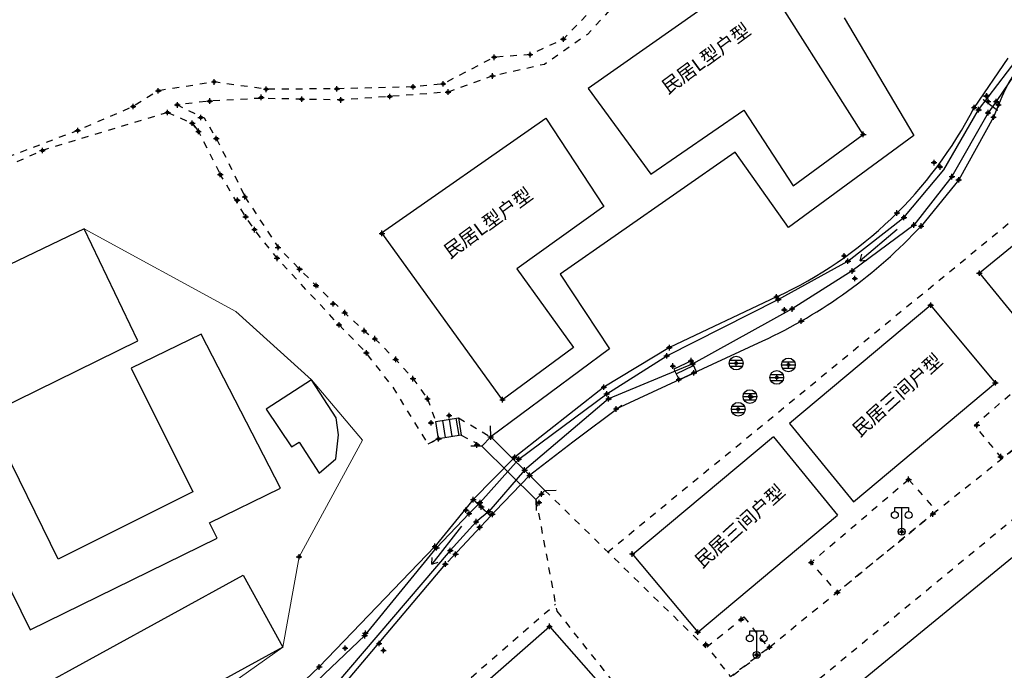
# Model space of a CAD drawing. Extents: x 7151 to 15125, y 1652 to 9190.
# Drawn here: x 7420 to 7491, y 4783 to 4830 of the extents above; entities that cross this region are included whole.
import ezdxf

# ---------------------------------------------------------------- set-up
doc = ezdxf.new("R2010")
doc.units = 0
doc.header["$LTSCALE"] = 0.5
doc.header["$PDMODE"] = 34
doc.header["$PDSIZE"] = 0.2
doc.linetypes.add('X6', pattern=[2, 1, -1])
doc.layers.get('0').update_dxf_attribs({"linetype": 'CONTINUOUS'})
doc.layers.add('ASSIST', color=7, linetype='CONTINUOUS', plot=False)
for name, color, linetype in [('DLDW', 11, 'CONTINUOUS'), ('DLSS', 4, 'CONTINUOUS'), ('GXYZ', 2, 'CONTINUOUS'), ('JMD', 6, 'CONTINUOUS'), ('SXSS', 5, 'CONTINUOUS'), ('ZDH', 1, 'CONTINUOUS'), ('文字标注', 253, 'CONTINUOUS')]:
    doc.layers.add(name, color=color, linetype=linetype)
doc.styles.add('DIMHT', font='txt', dxfattribs={"width": 0.8})
doc.linetypes.add('1161', pattern='A,0,[149,AAA.SHX,S=0.15,R=0,X=0,Y=0],-1.6', length=1.6)
doc.linetypes.add('444', pattern='A,4.5,[145,AAA.SHX,S=1,R=0,X=0,Y=1],4.5,-0.5,[146,AAA.SHX,S=1,R=0,X=0,Y=0],-0.5', length=10)
doc.linetypes.add('8462', pattern='A,2,[157,AAA.SHX,S=1,R=0,X=0,Y=0.5],1e-09', length=2)

# ---------------------------------------------------------------- blocks, each defined once
blk = doc.blocks.new('gc053')
for p, q in [((-1, 0), (1, 0)), ((-0.9, 0.43), (0.9, 0.43)), ((-0.88, -0.47), (0.88, -0.47))]:
    blk.add_line(p, q)
blk.add_circle((0, 0), 1)
blk = doc.blocks.new('gc097')
for p, q in [((-1, 2.9), (-1, 3.5)), ((-1, 3.5), (1, 3.5)), ((0, 0.5), (0, 3.5)), ((1, 3.5), (1, 2.9))]:
    blk.add_line(p, q)
for centre in [(-1, 2.4), (1, 2.4), (0, 0)]:
    blk.add_circle(centre, 0.5)
blk = doc.blocks.new('gc086')
for p, q in [((0, 0), (7, 0)), ((7, 0), (6.18, 0.57)), ((7, 0), (6.18, -0.57))]:
    blk.add_line(p, q)

msp = doc.modelspace()

# ---------------------------------------------------------------- linework, layer by layer
at = {"linetype": 'Continuous'}
for p, q in [((7479.883, 4829.871), (7484.941, 4821.334)), ((7484.941, 4821.334), (7475.865, 4814.693)), ((7472, 4820.13), (7459.353, 4811.307)), ((7475.865, 4814.693), (7472, 4820.13)), ((7459.353, 4811.307), (7462.923, 4805.9)), ((7462.923, 4805.9), (7454.32, 4799.518))]:
    msp.add_line(p, q, dxfattribs=at)
at = {"color": 2, "linetype": 'Continuous', "lineweight": 20, "elevation": 503.444, "flags": 128}
msp.add_lwpolyline([(7372.336, 4745.613), (7388.101, 4759.068), (7396.13, 4761.435), (7399.843, 4755.871), (7416.933, 4767.277), (7416.933, 4767.277), (7424.958, 4774.139), (7439.264, 4784.292), (7440.45, 4790.845), (7445.029, 4799.284), (7441.352, 4803.652), (7441.352, 4803.652), (7435.864, 4808.605), (7424.899, 4814.589), (7408.697, 4806.809), (7404.266, 4802.574), (7401.08, 4806.653), (7397.268, 4802.868), (7383.579, 4793.135), (7380.723, 4788.329)], dxfattribs=at)
at = {"layer": 'ASSIST', "linetype": 'Continuous', "flags": 128}
for points in [[(7452.187, 4799.656), (7450.548, 4799.394), (7450.349, 4800.641), (7451.988, 4800.903)], [(7454.32, 4799.518), (7458.243, 4795.65), (7457.595, 4794.992), (7453.671, 4798.86)]]:
    msp.add_lwpolyline(points, close=True, dxfattribs=at)
at = {"layer": 'DLDW', "linetype": 'Continuous', "elevation": 7.617, "flags": 128}
msp.add_lwpolyline([(7438.077, 4801.529), (7439.898, 4798.794), (7440.447, 4799.15), (7441.911, 4796.891), (7443.122, 4797.93), (7443.309, 4799.68), (7443.139, 4800.895), (7441.352, 4803.652)], close=True, dxfattribs=at)
at = {"layer": 'DLSS', "linetype": 'X6'}
for p, q in [((7462.769, 4791.176), (7510.639, 4830.451)), ((7486.317, 4793.946, 499.409), (7499.585, 4804.594, 499.409)), ((7475.798, 4780.123, 494.315), (7500.239, 4800.262, 494.315)), ((7474.491, 4784.302, 499.409), (7486.317, 4793.946, 499.409)), ((7436.308, 4767.673), (7459.005, 4787.418)), ((7466.331, 4777.999, 499.409), (7474.491, 4784.302, 499.409))]:
    msp.add_line(p, q, dxfattribs=at)
at = {"layer": 'DLSS', "linetype": 'Continuous'}
for p, q in [((7454.32, 4799.518), (7454.314, 4800.318)), ((7454.32, 4799.518), (7458.243, 4795.65)), ((7453.671, 4798.86), (7452.871, 4798.854)), ((7457.595, 4794.992), (7453.671, 4798.86)), ((7458.243, 4795.65), (7459.043, 4795.656)), ((7457.595, 4794.992), (7457.6, 4794.192))]:
    msp.add_line(p, q, dxfattribs=at)
at = {"layer": 'DLSS', "linetype": 'X6', "flags": 128}
for points, elevation in [([(7548.397, 4876.147), (7547.616, 4875.821), (7541.92, 4874.059), (7539.737, 4873.558), (7536.639, 4872.816), (7532.021, 4871.517), (7525.498, 4869.088), (7522.03, 4867.99), (7518.362, 4866.785), (7516.456, 4865.719), (7514.595, 4864.074), (7512.707, 4861.81), (7511.386, 4860.426), (7510.119, 4859.304), (7506.485, 4856.885), (7504.32, 4856.017), (7502.424, 4855.443), (7499.496, 4854.694), (7497.231, 4854.316), (7496.098, 4853.989), (7495.428, 4853.456), (7494.412, 4852.262), (7493.724, 4851.477), (7493.082, 4851.172), (7488.872, 4850.749), (7485.763, 4849.085), (7482.534, 4846.624), (7478.212, 4843.82), (7464.171, 4833.509), (7461.261, 4830.066), (7459.575, 4828.324), (7457.169, 4827.197), (7454.567, 4827.01), (7450.879, 4825.084), (7448.696, 4824.865), (7443.191, 4824.727), (7438.072, 4824.689), (7434.314, 4825.221), (7430.266, 4824.581), (7428.441, 4823.443), (7424.436, 4821.709), (7415.193, 4818.186), (7407.955, 4813.772), (7402.906, 4809.555), (7398.049, 4805.595), (7393.674, 4802.661), (7390.559, 4800.636), (7384.511, 4797.492), (7379.328, 4795.702), (7379.198, 4795.552), (7368.789, 4785.939), (7363.318, 4780.018), (7363.318, 4780.018), (7363.318, 4780.018), (7363.318, 4780.018), (7363.318, 4780.018), (7347.612, 4765.645), (7347.612, 4765.645), (7347.612, 4765.645), (7347.612, 4765.645), (7336.716, 4761.532), (7327.403, 4757.813), (7327.403, 4757.813), (7327.403, 4757.813), (7321.814, 4756.707)], 504.814), ([(7464.951, 4832.651), (7461.317, 4828.669), (7458.222, 4826.497), (7454.453, 4825.653), (7451.228, 4824.49), (7447.009, 4824.169), (7443.469, 4823.919), (7440.655, 4823.974), (7437.46, 4824.027), (7433.983, 4823.839), (7431.643, 4823.559), (7433.593, 4822.617), (7433.593, 4822.617), (7434.461, 4821.128), (7435.005, 4820.041), (7435.471, 4819.109), (7436.525, 4816.916), (7436.525, 4816.916)], 504.164), ([(7430.937, 4823.014), (7421.876, 4820.257), (7412.775, 4816.181), (7408.603, 4813.25), (7404.733, 4810.254), (7401.08, 4806.653), (7395.947, 4803.333), (7389.706, 4798.876), (7385.242, 4795.928), (7379.451, 4795.054), (7372.435, 4787.765), (7366.416, 4782.795)], 504.426), ([(7430.937, 4823.014), (7432.72, 4822.238), (7433.168, 4821.644), (7432.72, 4822.238), (7433.168, 4821.644), (7434.751, 4818.522), (7434.751, 4818.522), (7434.751, 4818.522), (7434.751, 4818.522)], 504.426), ([(7449.793, 4799.022), (7450.548, 4799.394), (7449.793, 4799.022), (7447.251, 4803.113), (7445.319, 4805.605), (7443.343, 4807.634), (7443.343, 4807.634), (7438.857, 4812.454), (7437.224, 4814.532), (7436.587, 4815.46), (7436.587, 4815.46), (7434.751, 4818.522)], 501.097), ([(7436.525, 4816.916), (7438.931, 4813.248), (7440.491, 4811.662), (7441.679, 4810.486), (7441.679, 4810.486), (7443.754, 4808.517), (7445.158, 4807.212), (7445.937, 4806.631), (7447.446, 4805.136), (7448.688, 4803.741), (7449.744, 4802.289)], 501.687), ([(7449.744, 4802.289), (7450.349, 4800.641), (7450.349, 4800.641)], 501.137), ([(7492.066, 4802.733), (7494.222, 4800.291), (7491.322, 4797.963), (7489.328, 4800.363), (7492.066, 4802.733)], 502.017), ([(7484.557, 4796.449), (7486.569, 4794.153), (7479.405, 4788.26), (7477.505, 4790.436), (7484.557, 4796.449)], 501.987), ([(7472.63, 4786.494), (7474.415, 4784.24), (7471.679, 4782.162), (7469.993, 4784.342), (7472.63, 4786.494)], 501.771)]:
    msp.add_lwpolyline(points, dxfattribs=dict(at, elevation=elevation))
for points in [[(7451.988, 4800.903), (7454.32, 4799.518)], [(7452.187, 4799.656), (7453.671, 4798.86)], [(7458.243, 4795.65), (7469.881, 4784.26)], [(7457.595, 4794.992), (7459.1, 4786.906)], [(7459.1, 4786.906), (7464.633, 4779.933)]]:
    msp.add_lwpolyline(points, dxfattribs=at)
at = {"layer": 'JMD', "linetype": 'Continuous'}
for p, q in [((7486.157, 4809.06, 501.788), (7475.934, 4800.497, 501.788)), ((7490.839, 4803.433, 501.788), (7486.157, 4809.06, 501.788)), ((7469.214, 4804.245), (7468.841, 4805.036)), ((7467.574, 4804.437), (7467.948, 4803.647)), ((7467.734, 4804.099), (7469.001, 4804.697)), ((7467.948, 4803.647), (7469.214, 4804.245)), ((7480.567, 4794.83, 501.788), (7490.839, 4803.433, 501.788)), ((7450.349, 4800.641), (7451.988, 4800.903)), ((7451.536, 4799.552), (7451.337, 4800.799)), ((7452.029, 4799.63), (7451.83, 4800.877)), ((7450.548, 4799.394), (7450.349, 4800.641)), ((7451.042, 4799.473), (7450.843, 4800.72)), ((7475.934, 4800.497, 501.788), (7480.567, 4794.83, 501.788)), ((7452.187, 4799.656), (7450.548, 4799.394)), ((7474.784, 4799.534, 501.788), (7464.594, 4790.999, 501.788)), ((7474.784, 4799.534, 501.788), (7479.417, 4793.866, 501.788)), ((7469.294, 4785.388, 501.788), (7479.417, 4793.866, 501.788)), ((7464.555, 4791.046, 501.788), (7469.294, 4785.388, 501.788)), ((7448.549, 4777.003), (7458.574, 4785.808)), ((7458.574, 4785.808), (7463.393, 4780.337))]:
    msp.add_line(p, q, dxfattribs=at)
at = {"layer": 'JMD', "linetype": '444', "flags": 128}
msp.add_lwpolyline([(7620.787, 4911.131), (7620.676, 4910.414), (7620.677, 4907.927), (7619.403, 4905.85), (7615.79, 4902.056), (7612.792, 4899.017), (7607.58, 4893.705), (7601.145, 4887.176), (7593.559, 4879.341), (7583.743, 4869.048), (7582.188, 4867.417), (7573.424, 4858.886), (7562.866, 4849.052), (7552.15, 4839.935), (7542.23, 4831.876), (7528.224, 4820.332), (7516.958, 4811.236), (7500.204, 4797.465), (7477.817, 4779.113), (7465.315, 4768.726), (7459.852, 4763.976), (7453.075, 4758.001), (7447.579, 4753.034), (7438.385, 4744.238), (7435.181, 4740.052), (7431.717, 4733.742), (7428.9, 4727.087), (7426.584, 4720.09), (7424.629, 4711.425), (7422.544, 4702.659), (7420.478, 4693.856), (7418.681, 4684.949), (7417.119, 4676.095), (7416.359, 4668.873), (7416.076, 4661.66), (7416.326, 4652.619), (7416.859, 4647.179), (7418.476, 4640.177), (7421.72, 4627.928), (7424.639, 4619.372), (7427.649, 4610.838), (7431.143, 4602.473), (7434.983, 4594.329), (7436.978, 4589.984), (7440.103, 4585.819), (7441.621, 4583.552), (7446.248, 4577.693)], dxfattribs=at)
at = {"layer": 'JMD', "linetype": 'Continuous', "flags": 128}
for points in [[(7473.709, 4833.439), (7461.362, 4824.752), (7465.914, 4818.537), (7472.639, 4823.187), (7476.199, 4817.693), (7481.276, 4821.429), (7473.683, 4833.421)], [(7446.422, 4814.288), (7458.297, 4822.596), (7462.503, 4816.211), (7456.213, 4811.685), (7460.32, 4806.006), (7455.174, 4802.219), (7446.442, 4814.302)], [(7499.977, 4819.812), (7489.681, 4811.381), (7494.29, 4805.72), (7504.598, 4814.16)]]:
    msp.add_lwpolyline(points, dxfattribs=at)
for points, elevation in [([(7408.697, 4806.809), (7412.724, 4798.587), (7428.795, 4806.48), (7424.899, 4814.589)], -9988.713), ([(7439.096, 4795.823), (7433.366, 4806.958), (7428.293, 4804.497), (7432.768, 4795.555), (7423.028, 4790.664), (7418.528, 4799.794), (7414.862, 4797.988), (7420.983, 4785.567), (7434.513, 4792.194), (7433.967, 4793.31)], 6.728), ([(7420.847, 4780.966), (7436.402, 4789.505), (7439.264, 4784.292), (7423.917, 4775.868)], -494.357)]:
    msp.add_lwpolyline(points, close=True, dxfattribs=dict(at, elevation=elevation))
msp.add_lwpolyline([(7467.574, 4804.437), (7467.948, 4803.647), (7469.214, 4804.245), (7468.841, 4805.036)], close=True, dxfattribs=at)
at = {"layer": 'SXSS', "linetype": 'Continuous'}
for p, q in [((7491.744, 4826.932, 502.499), (7489.298, 4823.37, 502.499)), ((7491.066, 4823.571, 502.164), (7490.701, 4822.674, 499.71)), ((7490.701, 4822.674, 499.71), (7488.181, 4818.13, 499.71)), ((7488.181, 4818.13, 499.71), (7485.466, 4814.788, 499.71)), ((7475, 4809.662, 502.499), (7467.244, 4805.991, 502.499)), ((7463.396, 4801.549, 501.795), (7473.999, 4806.468, 499.71)), ((7467.244, 4805.991, 502.499), (7462.499, 4803.128, 502.499)), ((7462.499, 4803.128, 502.499), (7456.052, 4798.052, 502.499)), ((7463.812, 4801.808, 499.71), (7460.266, 4799.145, 499.71)), ((7460.266, 4799.145, 499.71), (7457.135, 4796.74, 499.71)), ((7456.052, 4798.052, 502.499), (7453.054, 4794.981, 502.499)), ((7457.135, 4796.74, 499.71), (7454.646, 4794.141, 499.71)), ((7453.054, 4794.981, 502.499), (7450.275, 4791.595, 502.499)), ((7454.646, 4794.141, 499.71), (7451.211, 4790.488, 499.71)), ((7441.91, 4782.868, 500.423), (7450.275, 4791.595, 500.27)), ((7443.386, 4781.214, 499.71), (7451.036, 4790.315, 499.71)), ((7438.056, 4779.233), (7441.91, 4782.868, 500.399))]:
    msp.add_line(p, q, dxfattribs=at)
at = {"layer": 'SXSS', "linetype": '1161', "flags": 128}
for points, elevation in [([(7384.095, 4732.938), (7385.601, 4736.861), (7386.782, 4738.723), (7387.665, 4740.002), (7390.69, 4742.958), (7394.281, 4744.766), (7397.867, 4745.872), (7403.29, 4748.255), (7404.817, 4749.255), (7406.568, 4750.344), (7410.093, 4753.895), (7412.089, 4755.768), (7415.124, 4758.456), (7417.612, 4760.662), (7418.945, 4761.796), (7421.457, 4764.213), (7423.213, 4765.786), (7424.395, 4766.995), (7427.528, 4770.085), (7430.894, 4772.944), (7435.252, 4775.566), (7438.155, 4778.348), (7442.29, 4782.381), (7445.203, 4785.139), (7450.403, 4791.488), (7452.757, 4793.971), (7453.549, 4794.775), (7456.348, 4797.916), (7462.713, 4802.642), (7467.056, 4805.392), (7475.125, 4809.464), (7480.17, 4812.251), (7484.224, 4815.413), (7487.105, 4818.869), (7489.626, 4823.21), (7493.111, 4827.791), (7496.948, 4830.94), (7499.914, 4832.975), (7504.851, 4834.7), (7506.939, 4836.667), (7508.989, 4840.732), (7514.166, 4844.092), (7517.765, 4845.724), (7520.772, 4846.857), (7532.318, 4855.006)], 498.659), ([(7532.727, 4854.559), (7521.091, 4846.441), (7517.887, 4844.863), (7514.276, 4843.498), (7509.603, 4840.274), (7507.562, 4836.301), (7505.245, 4833.979), (7500.287, 4832.12), (7497.294, 4830.496), (7493.748, 4827.753), (7492.628, 4826.822), (7492.825, 4826.664), (7490.89, 4823.811), (7490.305, 4822.994), (7487.695, 4818.366), (7484.932, 4814.865), (7480.484, 4811.536), (7476.127, 4808.786), (7468.933, 4804.811), (7462.853, 4802.284), (7456.769, 4797.122), (7454.176, 4794.114), (7453.269, 4793.382), (7451.394, 4791.292), (7443.033, 4781.536), (7438.033, 4777.807), (7435.551, 4775.298), (7431.745, 4772.059), (7426.713, 4767.208), (7424.776, 4765.682), (7419.31, 4761.26), (7418.16, 4760.219), (7415.397, 4757.655), (7409.682, 4751.923), (7407.387, 4749.732), (7404.776, 4747.239), (7401.873, 4746.018), (7398.281, 4744.567), (7394.899, 4743.203), (7392.903, 4742.058), (7389.469, 4739.059), (7387.064, 4736.009), (7384.483, 4732.707)], 501.97)]:
    msp.add_lwpolyline(points, dxfattribs=dict(at, elevation=elevation))
at = {"layer": 'SXSS', "linetype": '8462', "const_width": 0.1, "flags": 128}
for points, elevation in [([(7489.938, 4823.959), (7491.008, 4823.154)], 502.499), ([(7453.054, 4794.981), (7454.318, 4793.792)], 501.543)]:
    msp.add_lwpolyline(points, dxfattribs=dict(at, elevation=elevation))
at = {"layer": 'SXSS', "linetype": 'Continuous'}
for centre, radius, start, end in [((7501.534, 4819.663, 502.164), 11.174, 110.08935, 159.52915), ((7462.218, 4837.304, 501.886), 30.454, 294.81537, 332.7709), ((7458.479, 4839.921, 499.71), 36.878, 294.88876, 317.03683)]:
    msp.add_arc(centre, radius, start, end, dxfattribs=at)
at = {"layer": 'ZDH', "linetype": 'Continuous'}
for p in [(7459.575, 4828.324, 503.056), (7459.575, 4828.324, 503.056), (7459.575, 4828.324, 503.056), (7454.567, 4827.01, 504.332), (7454.567, 4827.01, 504.332), (7454.567, 4827.01, 504.332), (7457.169, 4827.197, 504.321), (7457.169, 4827.197, 504.321), (7457.169, 4827.197, 504.321), (7454.453, 4825.653, 504.231), (7454.453, 4825.653, 504.231), (7454.453, 4825.653, 504.231), (7434.314, 4825.221, 504.566), (7434.314, 4825.221, 504.566), (7434.314, 4825.221, 504.566), (7448.696, 4824.865, 504.418), (7448.696, 4824.865, 504.418), (7448.696, 4824.865, 504.418), (7450.879, 4825.084, 504.446), (7450.879, 4825.084, 504.446), (7450.879, 4825.084, 504.446), (7430.266, 4824.581, 504.561), (7430.266, 4824.581, 504.561), (7430.266, 4824.581, 504.561), (7437.719, 4824.105, 504.468), (7437.719, 4824.105, 504.468), (7437.719, 4824.105, 504.468), (7438.072, 4824.689, 504.502), (7438.072, 4824.689, 504.502), (7438.072, 4824.689, 504.502), (7443.191, 4824.727, 504.437), (7443.191, 4824.727, 504.437), (7443.191, 4824.727, 504.437), (7447.009, 4824.169, 504.47), (7447.009, 4824.169, 504.47), (7447.009, 4824.169, 504.47), (7451.228, 4824.49, 504.364), (7451.228, 4824.49, 504.364), (7451.228, 4824.49, 504.364), (7490.189, 4824.19, 501.658), (7490.189, 4824.19, 501.658), (7490.189, 4824.19, 501.658), (7490.211, 4824.212, 501.653), (7490.211, 4824.212, 501.653), (7490.211, 4824.212, 501.653), (7428.441, 4823.443, 504.394), (7428.441, 4823.443, 504.394), (7428.441, 4823.443, 504.394), (7431.643, 4823.559, 504.435), (7431.643, 4823.559, 504.435), (7431.643, 4823.559, 504.435), (7433.983, 4823.839, 504.375), (7433.983, 4823.839, 504.375), (7433.983, 4823.839, 504.375), (7440.655, 4823.974, 504.378), (7440.655, 4823.974, 504.378), (7440.655, 4823.974, 504.378), (7443.469, 4823.919, 504.503), (7443.469, 4823.919, 504.503), (7443.469, 4823.919, 504.503), (7489.298, 4823.37, 501.951), (7489.298, 4823.37, 501.951), (7489.298, 4823.37, 501.951), (7490.32, 4823.818, 502.081), (7490.32, 4823.818, 502.081), (7490.32, 4823.818, 502.081), (7490.89, 4823.811, 501.726), (7490.89, 4823.811, 501.726), (7490.89, 4823.811, 501.726), (7491.066, 4823.571, 502.229), (7491.066, 4823.571, 502.229), (7491.066, 4823.571, 502.229), (7430.937, 4823.014, 504.426), (7430.937, 4823.014, 504.426), (7430.937, 4823.014, 504.426), (7433.334, 4822.651, 503.486), (7433.334, 4822.651, 503.486), (7433.334, 4822.651, 503.486), (7489.626, 4823.21, 501.289), (7489.626, 4823.21, 501.289), (7489.626, 4823.21, 501.289), (7490.305, 4822.994, 501.282), (7490.305, 4822.994, 501.282), (7490.305, 4822.994, 501.282), (7490.701, 4822.674, 501.859), (7490.701, 4822.674, 501.859), (7490.701, 4822.674, 501.859), (7432.72, 4822.238, 503.51), (7432.72, 4822.238, 503.51), (7432.72, 4822.238, 503.51), (7424.436, 4821.709, 504.616), (7424.436, 4821.709, 504.616), (7424.436, 4821.709, 504.616), (7433.168, 4821.644, 503.207), (7433.168, 4821.644, 503.207), (7433.168, 4821.644, 503.207), (7481.276, 4821.429, 502.421), (7481.276, 4821.429, 502.421), (7481.276, 4821.429, 502.421), (7434.461, 4821.128, 502.688), (7434.461, 4821.128, 502.688), (7434.461, 4821.128, 502.688), (7421.876, 4820.257, 504.715), (7421.876, 4820.257, 504.715), (7421.876, 4820.257, 504.715), (7486.401, 4819.383, 501.72), (7486.401, 4819.383, 501.72), (7486.401, 4819.383, 501.72), (7434.751, 4818.522, 502.354), (7434.751, 4818.522, 502.354), (7434.751, 4818.522, 502.354), (7486.831, 4819.069, 501.283), (7486.831, 4819.069, 501.283), (7486.831, 4819.069, 501.283), (7487.695, 4818.366, 501.275), (7487.695, 4818.366, 501.275), (7487.695, 4818.366, 501.275), (7488.181, 4818.13, 501.804), (7488.181, 4818.13, 501.804), (7488.181, 4818.13, 501.804), (7435.988, 4816.653, 501.656), (7435.988, 4816.653, 501.656), (7435.988, 4816.653, 501.656), (7436.525, 4816.916, 501.687), (7436.525, 4816.916, 501.687), (7436.525, 4816.916, 501.687), (7483.717, 4815.734, 501.754), (7483.717, 4815.734, 501.754), (7483.717, 4815.734, 501.754), (7436.587, 4815.46, 501.629), (7436.587, 4815.46, 501.629), (7436.587, 4815.46, 501.629), (7484.224, 4815.413, 501.214), (7484.224, 4815.413, 501.214), (7484.224, 4815.413, 501.214), (7484.932, 4814.865, 501.249), (7484.932, 4814.865, 501.249), (7484.932, 4814.865, 501.249), (7437.224, 4814.532, 501.413), (7437.224, 4814.532, 501.413), (7437.224, 4814.532, 501.413), (7446.445, 4814.258, 502.402), (7446.445, 4814.258, 502.402), (7446.445, 4814.258, 502.402), (7485.466, 4814.788, 501.773), (7485.466, 4814.788, 501.773), (7485.466, 4814.788, 501.773), (7438.931, 4813.248, 501.425), (7438.931, 4813.248, 501.425), (7438.931, 4813.248, 501.425), (7438.857, 4812.454, 501.204), (7438.857, 4812.454, 501.204), (7438.857, 4812.454, 501.204), (7479.892, 4812.626, 501.762), (7479.892, 4812.626, 501.762), (7479.892, 4812.626, 501.762), (7480.17, 4812.251, 501.247), (7480.17, 4812.251, 501.247), (7480.17, 4812.251, 501.247), (7440.491, 4811.662, 501.398), (7440.491, 4811.662, 501.398), (7440.491, 4811.662, 501.398), (7480.484, 4811.536, 501.241), (7480.484, 4811.536, 501.241), (7480.484, 4811.536, 501.241), (7489.681, 4811.381, 502.166), (7489.681, 4811.381, 502.166), (7489.681, 4811.381, 502.166), (7480.671, 4810.993, 501.876), (7480.671, 4810.993, 501.876), (7480.671, 4810.993, 501.876), (7441.679, 4810.486, 501.303), (7441.679, 4810.486, 501.303), (7441.679, 4810.486, 501.303), (7442.911, 4809.16, 501.192), (7442.911, 4809.16, 501.192), (7442.911, 4809.16, 501.192), (7475, 4809.662, 501.886), (7475, 4809.662, 501.886), (7475, 4809.662, 501.886), (7475.125, 4809.464, 501.198), (7475.125, 4809.464, 501.198), (7475.125, 4809.464, 501.198), (7443.754, 4808.517, 501.292), (7443.754, 4808.517, 501.292), (7443.754, 4808.517, 501.292), (7475.568, 4808.717, 501.371), (7475.568, 4808.717, 501.371), (7475.568, 4808.717, 501.371), (7476.127, 4808.786, 501.807), (7476.127, 4808.786, 501.807), (7476.127, 4808.786, 501.807), (7486.157, 4809.06, 502.105), (7486.157, 4809.06, 502.105), (7486.157, 4809.06, 502.105), (7476.789, 4807.91, 501.624), (7476.789, 4807.91, 501.624), (7476.789, 4807.91, 501.624), (7443.343, 4807.634, 500.996), (7443.343, 4807.634, 500.996), (7443.343, 4807.634, 500.996), (7445.158, 4807.212, 501.303), (7445.158, 4807.212, 501.303), (7445.158, 4807.212, 501.303), (7445.937, 4806.631, 501.175), (7445.937, 4806.631, 501.175), (7445.937, 4806.631, 501.175), (7445.319, 4805.605, 501.09), (7445.319, 4805.605, 501.09), (7445.319, 4805.605, 501.09), (7467.244, 4805.991, 501.785), (7467.244, 4805.991, 501.785), (7467.244, 4805.991, 501.785), (7447.446, 4805.136, 501.235), (7447.446, 4805.136, 501.235), (7447.446, 4805.136, 501.235), (7467.056, 4805.392, 501.251), (7467.056, 4805.392, 501.251), (7467.056, 4805.392, 501.251), (7468.818, 4805.036, 501.5), (7468.818, 4805.036, 501.5), (7468.818, 4805.036, 501.5), (7472.084, 4804.871, 501.737), (7472.084, 4804.871, 501.737), (7472.084, 4804.871, 501.737), (7467.5, 4804.652, 501.243), (7467.5, 4804.652, 501.243), (7467.5, 4804.652, 501.243), (7468.933, 4804.811, 501.769), (7468.933, 4804.811, 501.769), (7469.023, 4804.16, 500.689), (7475.861, 4804.732, 502.132), (7475.861, 4804.732, 502.132), (7475.861, 4804.732, 502.132), (7448.688, 4803.741, 501.235), (7448.688, 4803.741, 501.235), (7448.688, 4803.741, 501.235), (7467.927, 4803.675, 501.849), (7475.015, 4803.833, 502.114), (7475.015, 4803.833, 502.114), (7475.015, 4803.833, 502.114), (7490.839, 4803.433, 502.034), (7490.839, 4803.433, 502.034), (7490.839, 4803.433, 502.034), (7462.499, 4803.128, 501.847), (7462.499, 4803.128, 501.847), (7462.499, 4803.128, 501.847), (7449.744, 4802.289, 501.137), (7449.744, 4802.289, 501.137), (7449.744, 4802.289, 501.137), (7455.174, 4802.219, 502.092), (7455.174, 4802.219, 502.092), (7455.174, 4802.219, 502.092), (7462.713, 4802.642, 501.151), (7462.713, 4802.642, 501.151), (7462.713, 4802.642, 501.151), (7462.853, 4802.284, 501.146), (7462.853, 4802.284, 501.146), (7462.853, 4802.284, 501.146), (7473.077, 4802.441, 501.774), (7473.077, 4802.441, 501.774), (7473.077, 4802.441, 501.774), (7473.161, 4802.428, 501.788), (7473.161, 4802.428, 501.788), (7473.161, 4802.428, 501.788), (7463.396, 4801.549, 501.795), (7463.396, 4801.549, 501.795), (7463.396, 4801.549, 501.795), (7472.231, 4801.523, 501.826), (7472.231, 4801.523, 501.826), (7472.231, 4801.523, 501.826), (7451.315, 4801.064, 501.915), (7451.315, 4801.064, 501.915), (7451.315, 4801.064, 501.915), (7450, 4800.542, 501.119), (7450, 4800.542, 501.119), (7450, 4800.542, 501.119), (7489.5, 4800.363, 501.956), (7489.5, 4800.363, 501.956), (7489.5, 4800.363, 501.956), (7450.548, 4799.394, 501.097), (7450.548, 4799.394, 501.097), (7450.548, 4799.394, 501.097), (7454.32, 4799.518, 501.856), (7454.32, 4799.518, 501.856), (7454.32, 4799.518, 501.856), (7453.324, 4798.941, 501.779), (7453.324, 4798.941, 501.779), (7453.324, 4798.941, 501.779), (7456.052, 4798.052, 501.787), (7456.052, 4798.052, 501.787), (7456.052, 4798.052, 501.787), (7456.348, 4797.916, 501.033), (7456.348, 4797.916, 501.033), (7456.348, 4797.916, 501.033), (7491.222, 4798.088, 501.919), (7491.222, 4798.088, 501.919), (7491.222, 4798.088, 501.919), (7456.769, 4797.122, 501.012), (7456.769, 4797.122, 501.012), (7456.769, 4797.122, 501.012), (7457.135, 4796.74, 501.753), (7457.135, 4796.74, 501.753), (7457.135, 4796.74, 501.753), (7484.557, 4796.449, 501.987), (7484.557, 4796.449, 501.987), (7484.557, 4796.449, 501.987), (7453.054, 4794.981, 501.543), (7453.054, 4794.981, 501.543), (7453.054, 4794.981, 501.543), (7457.989, 4795.389, 501.52), (7457.989, 4795.389, 501.52), (7457.989, 4795.389, 501.52), (7452.518, 4794.223, 501.291), (7452.518, 4794.223, 501.291), (7452.518, 4794.223, 501.291), (7453.549, 4794.775, 500.964), (7453.549, 4794.775, 500.964), (7453.549, 4794.775, 500.964), (7453.637, 4794.455, 501.421), (7453.637, 4794.455, 501.421), (7453.637, 4794.455, 501.421), (7457.825, 4794.765, 501.389), (7457.825, 4794.765, 501.389), (7457.825, 4794.765, 501.389), (7452.757, 4793.971, 500.839), (7452.757, 4793.971, 500.839), (7452.757, 4793.971, 500.839), (7454.176, 4794.114, 501.354), (7454.176, 4794.114, 501.354), (7454.176, 4794.114, 501.354), (7454.437, 4793.923, 501.474), (7454.437, 4793.923, 501.474), (7454.437, 4793.923, 501.474), (7486.317, 4793.946, 501.864), (7486.317, 4793.946, 501.864), (7486.317, 4793.946, 501.864), (7453.269, 4793.382, 500.914), (7453.269, 4793.382, 500.914), (7453.269, 4793.382, 500.914), (7453.521, 4792.98, 501.466), (7453.521, 4792.98, 501.466), (7453.521, 4792.98, 501.466), (7484.06, 4792.662, 501.827), (7484.06, 4792.662, 501.827), (7484.06, 4792.662, 501.827), (7450.275, 4791.595, 500.27), (7450.275, 4791.595, 500.27), (7450.275, 4791.595, 500.27), (7450.403, 4791.488, 499.698), (7450.403, 4791.488, 499.698), (7450.403, 4791.488, 499.698), (7440.45, 4790.845, 500.526), (7440.45, 4790.845, 500.526), (7440.45, 4790.845, 500.526), (7451.394, 4791.292, 500.008), (7451.394, 4791.292, 500.008), (7451.394, 4791.292, 500.008), (7451.777, 4791.024, 500.49), (7451.777, 4791.024, 500.49), (7451.777, 4791.024, 500.49), (7464.555, 4791.046, 501.788), (7464.555, 4791.046, 501.788), (7464.555, 4791.046, 501.788), (7451.036, 4790.315, 500.306), (7451.036, 4790.315, 500.306), (7451.036, 4790.315, 500.306), (7477.505, 4790.436, 501.863), (7477.505, 4790.436, 501.863), (7477.505, 4790.436, 501.863), (7479.405, 4788.26, 501.76), (7479.405, 4788.26, 501.76), (7479.405, 4788.26, 501.76), (7472.451, 4786.312, 501.771), (7472.451, 4786.312, 501.771), (7472.451, 4786.312, 501.771), (7458.574, 4785.808, 501.659), (7458.574, 4785.808, 501.659), (7458.574, 4785.808, 501.659), (7458.574, 4785.808, 501.659), (7445.203, 4785.139, 500.256), (7445.203, 4785.139, 500.256), (7445.203, 4785.139, 500.256), (7445.248, 4785.303, 500.323), (7445.248, 4785.303, 500.323), (7445.248, 4785.303, 500.323), (7469.294, 4785.388, 501.823), (7469.294, 4785.388, 501.823), (7469.294, 4785.388, 501.823), (7443.791, 4784.232, 500.399), (7443.791, 4784.232, 500.399), (7443.791, 4784.232, 500.399), (7446.243, 4784.567, 499.741), (7446.243, 4784.567, 499.741), (7446.243, 4784.567, 499.741), (7469.881, 4784.487, 501.754), (7469.881, 4784.487, 501.754), (7469.881, 4784.487, 501.754), (7474.491, 4784.302, 501.687), (7474.491, 4784.302, 501.687), (7474.491, 4784.302, 501.687), (7446.562, 4784.07, 500.245), (7446.562, 4784.07, 500.245), (7446.562, 4784.07, 500.245), (7473.569, 4783.737, 501.708), (7473.569, 4783.737, 501.708), (7473.569, 4783.737, 501.708), (7441.91, 4782.868, 500.399), (7441.91, 4782.868, 500.399), (7441.91, 4782.868, 500.399)]:
    msp.add_point(p, dxfattribs=at)

# ---------------------------------------------------------------- block references
at = {"layer": 'DLDW', "linetype": 'Continuous', "xscale": 0.5, "yscale": 0.5}
for p in [(7484.06, 4792.662, 501.827), (7473.569, 4783.737, 501.708)]:
    msp.add_blockref('gc097', p, dxfattribs=at)
at = {"layer": 'GXYZ', "linetype": 'Continuous', "xscale": 0.5, "yscale": 0.5}
for p in [(7472.084, 4804.871, 501.737), (7475.861, 4804.732, 502.132), (7475.015, 4803.833, 502.114), (7473.077, 4802.441, 501.774), (7472.231, 4801.523, 501.826)]:
    msp.add_blockref('gc053', p, dxfattribs=at)
at = {"layer": 'SXSS', "linetype": 'Continuous', "xscale": 0.5, "yscale": 0.5, "zscale": 0.5}
for p, rotation in [((7483.729, 4814.53), 219.9550125261926), ((7452.196, 4793.063), 232.144733083576)]:
    msp.add_blockref('gc086', p, dxfattribs=dict(at, rotation=rotation))

# ---------------------------------------------------------------- texts
at = {"layer": '文字标注', "color": 0, "lineweight": -3, "char_height": 1, "width": 105.1574, "attachment_point": 1, "style": 'DIMHT'}
for s, insert, rotation in [('民居L型户型', (7466.538, 4825.103, -3.145), 36.1956), ('民居L型户型', (7450.771, 4813.2, -3.145), 36.1956), ('民居三间户型', (7480.344, 4800.2, 998.181), 41.87794), ('民居三间户型', (7468.94, 4790.711, 998.181), 41.87794)]:
    msp.add_mtext(s, dxfattribs=dict(at, insert=insert, rotation=rotation))

doc.saveas('drawing.dxf')
